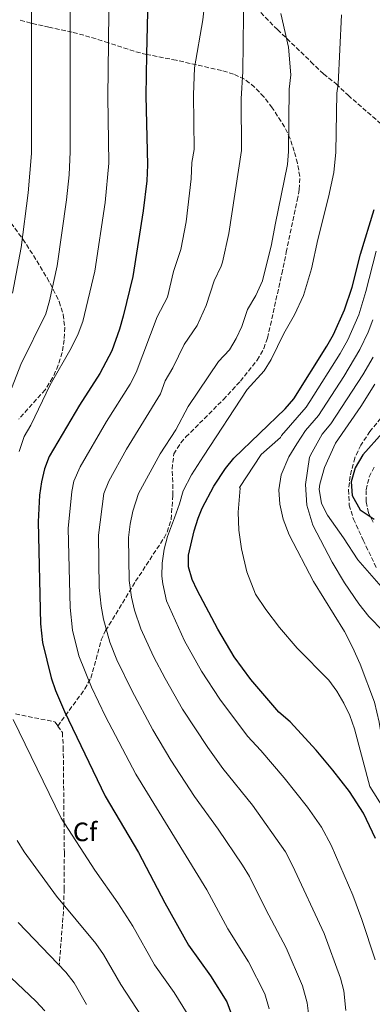
# Model space of a CAD drawing. Units: metres. Extents: x 597182 to 600626, y 4731429 to 4733791.
# Drawn here: x 598524 to 598657, y 4732315 to 4732687 of the extents above; entities that cross this region are included whole.
import ezdxf
from ezdxf.enums import TextEntityAlignment as Align

# ---------------------------------------------------------------- set-up
doc = ezdxf.new("R2010")
doc.units = ezdxf.units.M
doc.header["$MEASUREMENT"] = 0
doc.linetypes.add('DGN Style 3', pattern=[2.435891, 1.739922, -0.695969])
for name, color, linetype, lineweight in [('Camino', 7, 'DGN Style 3', 0), ('Curva de nivel directora', 30, 'Continuous', 30), ('Curva de nivel intermedia', 30, 'Continuous', 0), ('Etiqueta de zona arbolada', 92, 'Continuous', 0), ('Senda', 7, 'DGN Style 3', 0), ('Zona arbolada', 92, 'DGN Style 3', 0)]:
    doc.layers.add(name, color=color, linetype=linetype, lineweight=lineweight)
doc.styles.add('Style-Arial', font='arial.ttf')

msp = doc.modelspace()

# ---------------------------------------------------------------- linework, layer by layer
at = {"layer": 'Camino', "color": 7, "linetype": 'DGN Style 3', "lineweight": 0}
msp.add_polyline3d([(598657.51, 4732497.19, 750.25), (598655.71, 4732500.76, 750.46), (598654.88, 4732505.01, 750.66), (598654.79, 4732509.42, 750.94), (598655.99, 4732514.26, 751.36), (598658.1, 4732518.47, 751.51)], dxfattribs=at)
at = {"layer": 'Curva de nivel directora', "color": 30, "linetype": 'Continuous', "lineweight": 30, "flags": 128}
for points, elevation in [([(598572.56, 4732695.13), (598572.15, 4732673.62), (598571.85, 4732658.05), (598572.49, 4732632.05), (598572.17, 4732625.97), (598570.88, 4732614.61), (598566.97, 4732589.89), (598563.37, 4732574.85), (598561.98, 4732570.05), (598559, 4732561.77), (598554.53, 4732553.23), (598546.85, 4732541.33), (598535.46, 4732521.98), (598533.65, 4732517.29), (598532.5, 4732512.42), (598531.75, 4732507.41), (598531.29, 4732497.37), (598532.13, 4732458.82), (598532.97, 4732451.74), (598536.13, 4732438.45), (598537.78, 4732433.73), (598541.17, 4732425.71), (598556.49, 4732393.89), (598569.05, 4732372.57), (598579.01, 4732353.57), (598587.93, 4732337.65), (598596.26, 4732326), (598602.41, 4732316.21), (598604.16, 4732311.48)], 700), ([(598658.39, 4732377.8), (598653.85, 4732387.41), (598648.57, 4732395.57), (598642.33, 4732403.61), (598635.99, 4732411.13), (598626.17, 4732421.81), (598622.01, 4732425.49), (598611.41, 4732437.89), (598605.09, 4732446.39), (598598.93, 4732456.77), (598591.13, 4732471.57), (598589.27, 4732475.57), (598587.93, 4732480.37), (598587.96, 4732484.75), (598590.02, 4732493.92), (598591.53, 4732498.69), (598593.12, 4732502.53), (598597.47, 4732510.72), (598601.89, 4732517.43), (598605.01, 4732521.33), (598624.34, 4732539.98), (598627.65, 4732543.73), (598640.05, 4732563.53), (598642.56, 4732568.02), (598646.73, 4732577.26), (598649.55, 4732585.78), (598652.73, 4732598.29), (598657.81, 4732615.17)], 725), ([(598660.97, 4732530.93), (598653.61, 4732522.53), (598650.65, 4732517.73), (598649.25, 4732512.37), (598649.61, 4732507.25), (598652.65, 4732501.89), (598657.85, 4732498.29)], 750)]:
    msp.add_lwpolyline(points, dxfattribs=dict(at, elevation=elevation))
at = {"layer": 'Curva de nivel intermedia', "color": 30, "linetype": 'Continuous', "lineweight": 0, "flags": 128}
for points, elevation in [([(598512.98, 4732806.13), (598534.66, 4732820.91), (598536.66, 4732819.89), (598540.02, 4732815.09), (598540.14, 4732810.93), (598541.3, 4732804.69), (598544.38, 4732799.57), (598549.38, 4732794.85), (598555.9, 4732790.53), (598563.7, 4732787.97), (598580.94, 4732784.37), (598583.5, 4732780.69), (598553.46, 4732774.21), (598538.9, 4732766.21), (598530.94, 4732750.61), (598528.3, 4732740.05), (598528.81, 4732719.13), (598528.61, 4732712.58), (598529.08, 4732698.78), (598528.73, 4732690.47), (598528.82, 4732636.23), (598527.52, 4732621.47), (598524.94, 4732600.76), (598521.61, 4732583.54)], 685), ([(598543.35, 4732704.33), (598543.35, 4732682.19), (598543.36, 4732636.84), (598542.95, 4732628.26), (598541.92, 4732618.8), (598538.41, 4732593.84), (598535.53, 4732580.64), (598534.18, 4732575.82), (598524.73, 4732556.63), (598517.93, 4732539.14)], 690), ([(598608.82, 4732699.01), (598608.33, 4732667.23), (598607.74, 4732656.94), (598607.86, 4732637.4), (598603.13, 4732606.14), (598600.72, 4732595.25), (598600.28, 4732593.74), (598597.61, 4732588.25), (598594.55, 4732578.93), (598591.24, 4732571.43), (598586.34, 4732564.23), (598582, 4732555.35), (598579.19, 4732550.56), (598577.41, 4732545.59), (598564.62, 4732524.74), (598557.89, 4732512.67), (598556.08, 4732507.99), (598553.96, 4732492.32), (598554.33, 4732472.57), (598554.98, 4732465.52), (598555.94, 4732460.61), (598558.33, 4732451.95), (598560.96, 4732445.29), (598566.52, 4732433.66), (598574.44, 4732418.86), (598581.28, 4732407.39), (598590.23, 4732393.74), (598599.04, 4732381.43), (598608.3, 4732367.75), (598610.9, 4732363.48), (598617.03, 4732351.03), (598624.75, 4732336.66), (598630.89, 4732322.23), (598632.58, 4732315.83), (598633.2, 4732310.85)], 710), ([(598594.46, 4732697.09), (598593.29, 4732686.69), (598590.2, 4732668.54), (598589.82, 4732658.4), (598590.1, 4732637.73), (598589.18, 4732632.81), (598588.98, 4732626.76), (598587.02, 4732610.51), (598584.98, 4732599.99), (598582.31, 4732591.69), (598579.99, 4732582.07), (598576.08, 4732574.63)], 705), ([(598557.89, 4732690.24), (598557.76, 4732678.05), (598557.54, 4732657.64), (598557.9, 4732632.65), (598556.56, 4732617.84), (598552.69, 4732591.87), (598548.14, 4732572.92), (598546.38, 4732568.23), (598543.68, 4732562.82), (598535.79, 4732548.98), (598528.58, 4732533.77), (598525.98, 4732529.51), (598524.12, 4732523.83)], 695), ([(598658.24, 4732332.13), (598653.24, 4732347.33), (598649.79, 4732356.48), (598641.64, 4732375.31), (598637.96, 4732382.17), (598632.69, 4732389.63), (598624, 4732400.76), (598615.21, 4732411.08), (598610.19, 4732416.46), (598599.7, 4732430.42), (598592.76, 4732440.97), (598586.39, 4732452.42), (598579.59, 4732467.56), (598578.25, 4732473.99), (598577.84, 4732476.77), (598578.03, 4732481.71), (598578.72, 4732487.03), (598580.06, 4732491.73), (598582.63, 4732498.84), (598584.47, 4732504.05), (598585.92, 4732509), (598589.01, 4732514.99), (598593.61, 4732522.13), (598609.99, 4732547.18), (598616.48, 4732554.27), (598619.07, 4732558.54), (598623.78, 4732568.38), (598627.91, 4732575.36), (598631.25, 4732582.75), (598634.23, 4732592.81), (598636.62, 4732603.83), (598640.72, 4732619.75), (598642.65, 4732629.14), (598643.37, 4732636.75), (598643.75, 4732659.03), (598644.26, 4732662.43), (598645.57, 4732688.53)], 720), ([(598626.45, 4732665.91), (598625.57, 4732676.37), (598622.69, 4732689.09)], 715), ([(598647.24, 4732313.02), (598646.39, 4732320.4), (598645.13, 4732325.23), (598639, 4732341.99), (598627.16, 4732367.67), (598624.48, 4732372.85), (598612, 4732390.39), (598600.83, 4732404.32), (598595.25, 4732412.17), (598585.65, 4732426.7), (598579.09, 4732438.16), (598574.7, 4732446.58), (598569.99, 4732456.98), (598567.62, 4732464.01), (598566.41, 4732468.87), (598565.53, 4732475.17), (598565.34, 4732491.44), (598565.97, 4732496.39), (598567.01, 4732501.32), (598569.1, 4732508.01), (598577.22, 4732522.97), (598583.09, 4732531.99), (598587.8, 4732540.82), (598599.23, 4732557.86), (598603.38, 4732562.19), (598605.87, 4732566.42), (598607.95, 4732570.97), (598610.16, 4732577.47), (598613.26, 4732582.71), (598615.77, 4732588.25), (598619.25, 4732601.91), (598620.51, 4732609.36), (598625.21, 4732632.09), (598625.62, 4732637.07), (598625.81, 4732660.49), (598626.45, 4732665.91)], 715), ([(598661.37, 4732389.33), (598656.29, 4732397.49), (598650.41, 4732419.17), (598648.65, 4732424.21), (598646.49, 4732428.93), (598643.85, 4732433.41), (598640.77, 4732437.57), (598628.89, 4732449.65), (598622.21, 4732457.49), (598617.09, 4732464.29), (598613.21, 4732470.05), (598609.89, 4732478.45), (598607.89, 4732487.09), (598606.93, 4732494.21), (598606.65, 4732500.93), (598607.33, 4732509.97), (598607.09, 4732510.21), (598615.29, 4732522.69), (598622.61, 4732529.17), (598622.95, 4732529.9), (598632.26, 4732540.56), (598633.62, 4732542.68), (598645.09, 4732560.8), (598647.94, 4732565.99), (598652.07, 4732575.42), (598654.74, 4732584.25), (598658.57, 4732599.4)], 730), ([(598576.08, 4732574.63), (598568.2, 4732553.68), (598565.91, 4732549.24), (598556.97, 4732535.21), (598547.06, 4732518.01), (598544.75, 4732512.68), (598544, 4732508.72), (598542.62, 4732494.85), (598543.37, 4732464.98), (598544.23, 4732456.5), (598546.67, 4732446.81), (598551.33, 4732434.91), (598556.7, 4732423.85), (598568.03, 4732402.13), (598594.88, 4732358.48), (598602.75, 4732343.82), (598610.51, 4732331.33), (598616.65, 4732319.22), (598618.37, 4732313.66)], 705), ([(598623.53, 4732498.29), (598622.37, 4732503.97), (598621.97, 4732509.41), (598622.89, 4732515.01), (598625.73, 4732521.89), (598628.76, 4732526.76), (598632, 4732531.73), (598636.87, 4732537.4), (598646.46, 4732552.14), (598652.49, 4732562.32), (598655.6, 4732568.91), (598657.41, 4732573.57)], 735), ([(598661.25, 4732456.05), (598655.89, 4732461.57), (598652.09, 4732466.37), (598646.73, 4732474.29), (598642.01, 4732482.13), (598634.73, 4732496.05), (598632.53, 4732503.65), (598632.05, 4732511.41), (598633.45, 4732521.73), (598634.56, 4732523.62), (598638.29, 4732530.37), (598641.48, 4732534.23), (598653.61, 4732552.82), (598657.45, 4732559.46)], 740), ([(598658.13, 4732549.25), (598652.8, 4732540.83), (598643.26, 4732526.95), (598639.17, 4732517.81), (598637.41, 4732511.57), (598637.2, 4732509.69), (598638.03, 4732504.29), (598640.25, 4732499.81), (598646.29, 4732491.33)], 745), ([(598713.61, 4732314.77), (598712.25, 4732325.41), (598707.15, 4732324.06), (598702.37, 4732326.61), (598700.09, 4732332.85), (598696.45, 4732345.65), (598693.41, 4732352.93), (598689.21, 4732359.17), (598685.85, 4732365.49), (598684.77, 4732370.93), (598683.21, 4732376.61), (598680.81, 4732381.81), (598677.21, 4732386.05), (598669.17, 4732394.45), (598665.45, 4732399.33), (598662.41, 4732405.65), (598659.69, 4732421.73), (598657.97, 4732429.25), (598652.53, 4732443.65), (598649.73, 4732450.05), (598646.65, 4732455.89), (598635.05, 4732474.77), (598625.81, 4732492.45), (598623.53, 4732498.29)], 735), ([(598646.29, 4732491.33), (598651.73, 4732482.93), (598660.53, 4732472.87)], 745), ([(598521.87, 4732422.79), (598539.95, 4732385.47), (598552.67, 4732365.97), (598561.32, 4732353.61), (598566.97, 4732344.75), (598575.13, 4732330.2), (598582.48, 4732319.74), (598587.4, 4732311.91)], 695), ([(598523.41, 4732377.06), (598525.99, 4732372.77), (598538.23, 4732356.09), (598553.06, 4732338.21), (598555.9, 4732334.09), (598562.47, 4732322.76), (598572.39, 4732307.6)], 690), ([(598523.78, 4732346.21), (598541.74, 4732327.38), (598544.81, 4732323.44), (598549.53, 4732315.28)], 685), ([(598509.33, 4732336.33), (598530.41, 4732316.56), (598533.74, 4732312.81)], 680)]:
    msp.add_lwpolyline(points, dxfattribs=dict(at, elevation=elevation))
at = {"layer": 'Senda', "color": 7, "linetype": 'DGN Style 3', "lineweight": 0}
for points in [[(598538.68, 4732420.3, 697.7), (598548.89, 4732434.27, 704.49), (598551.08, 4732438.4, 706.09), (598552.49, 4732443.07, 707.31), (598555.06, 4732452.76, 709.14), (598556.7, 4732456.28, 709.81), (598568.01, 4732474.88, 713.65), (598578.71, 4732491.28, 717.07), (598579.89, 4732493.48, 717.48), (598581.4, 4732498.28, 718.28), (598582.03, 4732507.35, 719.26), (598582.02, 4732512.28, 718.78), (598581.72, 4732517.22, 717.51), (598582.42, 4732522.92, 716.6), (598585.03, 4732527.17, 716.58), (598586.96, 4732529.32, 716.6), (598601.07, 4732543.47, 716.79), (598607.47, 4732550.34, 716.89), (598613.79, 4732558.34, 717.2), (598616.27, 4732562.68, 717.38), (598617.65, 4732566.61, 717.48), (598618.79, 4732571.46, 717.39), (598623.05, 4732590.93, 715.33), (598624.76, 4732599, 714.83), (598628.84, 4732618.56, 715.99), (598629.66, 4732622.71, 716.01), (598629.85, 4732627.63, 715.81), (598628.97, 4732632.6, 715.5), (598627.75, 4732637.1, 715.12), (598626.19, 4732641.83, 714.61), (598624.13, 4732646.29, 714.04), (598619.46, 4732653.51, 713.09), (598616.29, 4732657.66, 712.56), (598612.84, 4732661.34, 711.88), (598609.02, 4732664.31, 710.9), (598604.9, 4732666.24, 709.51), (598600.38, 4732667.55, 707.77), (598583.28, 4732671.45, 701.05), (598572.15, 4732673.62, 700), (598567.45, 4732674.81, 698.95), (598557.76, 4732678.05, 695), (598548.51, 4732680.86, 692.23), (598544.04, 4732682.04, 690.37), (598535.35, 4732683.93, 685.45), (598533.16, 4732684.4, 685), (598528.56, 4732685.42, 683.48), (598524.13, 4732686.72, 681.73)], [(598521.07, 4732610.04, 682.74), (598525.52, 4732603.92, 684.75), (598530.82, 4732595.72, 686.91), (598534.64, 4732589.31, 687.94), (598536.99, 4732584.99, 688.31), (598539.21, 4732580.38, 688.82), (598540.75, 4732575.56, 689.88), (598541.29, 4732570.67, 691.13), (598541.12, 4732565.98, 691.78), (598540.32, 4732561.17, 691.88), (598538.84, 4732556.38, 691.97), (598536.75, 4732551.64, 692.07), (598533.92, 4732547.17, 692.19), (598523.97, 4732536.02, 692.57)], [(598522.7, 4732424.83, 693.41), (598537.19, 4732421.96, 697.55), (598537.68, 4732421.75, 697.68), (598538.68, 4732420.3, 697.7)], [(598538.68, 4732420.3, 697.7), (598540.4, 4732417.82, 697.73), (598540.73, 4732412.32, 696.58), (598541.03, 4732383.82, 695), (598541.16, 4732372.56, 690.84), (598541.06, 4732358.84, 688.61), (598540.96, 4732352.79, 690), (598539.24, 4732329.99, 685)]]:
    msp.add_polyline3d(points, dxfattribs=at)
at = {"layer": 'Zona arbolada', "color": 92, "linetype": 'DGN Style 3', "lineweight": 0}
for points in [[(598613.41, 4732691.17, 717.17), (598621.41, 4732683.01, 719.65), (598634.05, 4732670.85, 722.91), (598638.81, 4732666.29, 724.41), (598643.57, 4732662.53, 726.07), (598648.05, 4732658.21, 726.14), (598660.49, 4732647.41, 731)], [(598613.41, 4732691.17, 717.17), (598621.41, 4732683.01, 719.65), (598634.05, 4732670.85, 722.91), (598638.81, 4732666.29, 724.41), (598643.57, 4732662.53, 726.07), (598648.05, 4732658.21, 726.14), (598660.49, 4732647.41, 731)], [(598660.41, 4732536.37, 752.1), (598656.29, 4732531.41, 752.07), (598652.81, 4732526.29, 751.92), (598650.57, 4732521.49, 751.4), (598648.81, 4732514.53, 750.8), (598648.21, 4732509.41, 750.23), (598648.49, 4732503.65, 749.54), (598650.05, 4732498.37, 749.19), (598653.69, 4732490.45, 749.19), (598658.69, 4732480.05, 748.63)], [(598660.41, 4732536.37, 752.1), (598656.29, 4732531.41, 752.07), (598652.81, 4732526.29, 751.92), (598650.57, 4732521.49, 751.4), (598648.81, 4732514.53, 750.8), (598648.21, 4732509.41, 750.23), (598648.49, 4732503.65, 749.54), (598650.05, 4732498.37, 749.19), (598653.69, 4732490.45, 749.19), (598658.69, 4732480.05, 748.63)]]:
    msp.add_polyline3d(points, dxfattribs=at)

# ---------------------------------------------------------------- texts
at = {"layer": 'Etiqueta de zona arbolada', "color": 92, "linetype": 'Continuous', "lineweight": 0, "style": 'Style-Arial'}
msp.add_text('Cf', height=7, dxfattribs=at).set_placement((598548.97, 4732380.36, 695.8), align=Align.MIDDLE_CENTER)

doc.saveas('drawing.dxf')
